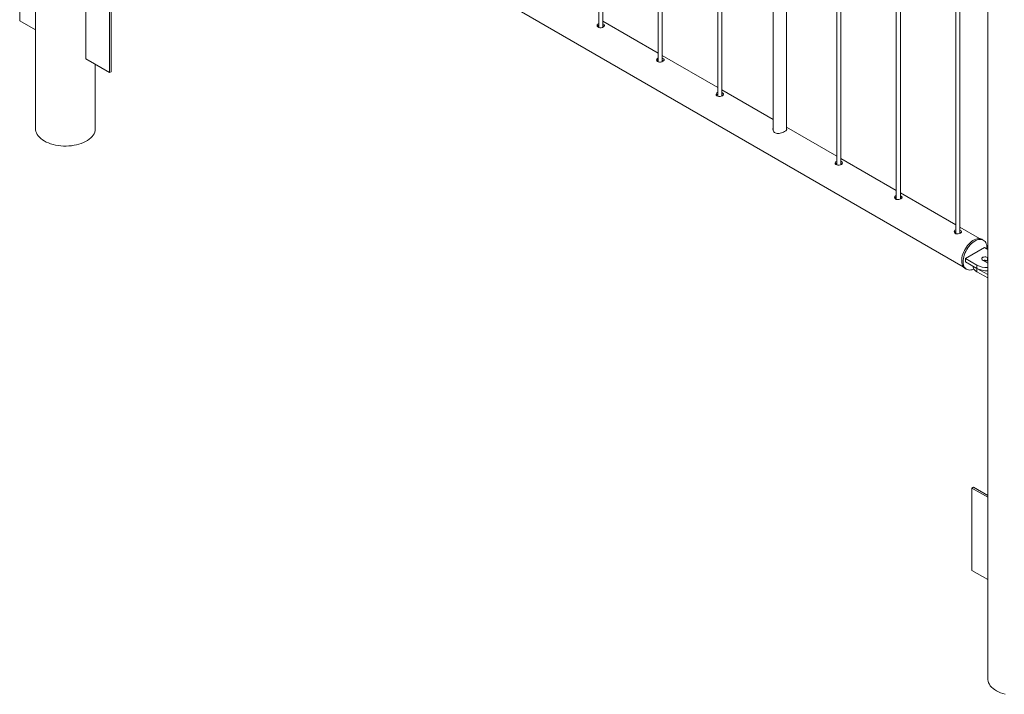
# Paper-space layout '3D view' of a CAD drawing. Units: millimetres. Extents: x 0 to 42, y 0 to 29.8.
# Drawn here: x 18 to 19.4, y 15 to 16 of the extents above; entities that cross this region are included whole.
import ezdxf

# ---------------------------------------------------------------- set-up
doc = ezdxf.new("R2010")
doc.units = ezdxf.units.MM

psp = doc.layouts.new('3D view')

# ---------------------------------------------------------------- linework, layer by layer
at = {"color": 7, "linetype": 'Continuous', "lineweight": 0}
for p, q in [((17.979, 17.1301), (17.979, 15.8301)), ((18.8156, 16.591), (18.8156, 15.9804)), ((18.8216, 15.981), (18.8216, 16.5875)), ((18.904, 16.54), (18.904, 15.9294)), ((18.91, 15.9299), (18.91, 16.5365)), ((18.9924, 16.4889), (18.9924, 15.8784)), ((18.9984, 15.8789), (18.9984, 16.4855)), ((19.0745, 16.4415), (19.0745, 15.8277)), ((19.0945, 15.8286), (19.0945, 16.43)), ((19.1692, 16.3869), (19.1692, 15.7763)), ((19.1752, 15.7769), (19.1752, 16.3834)), ((18.0768, 16.3643), (19.357, 15.6252)), ((19.2575, 16.3359), (19.2575, 15.7253)), ((19.2635, 15.7258), (19.2635, 16.3324)), ((19.3932, 16.3137), (19.3932, 15.0138)), ((19.3459, 16.2848), (19.3459, 15.6743)), ((19.3519, 15.6748), (19.3519, 16.2814)), ((17.9556, 16.113), (17.9556, 15.9906)), ((18.0538, 15.9339), (18.0538, 16.0563)), ((18.0892, 16.0359), (18.0892, 15.9134)), ((18.0913, 16.0372), (18.0913, 15.9147)), ((17.9556, 15.9906), (17.979, 15.977)), ((18.904, 15.9425), (18.8216, 15.9901)), ((18.8225, 15.9854), (18.8216, 15.9858)), ((18.8225, 15.9827), (18.8216, 15.9831)), ((18.8234, 15.982), (18.8225, 15.9827)), ((18.9924, 15.8915), (18.91, 15.939)), ((18.0892, 15.9134), (18.0538, 15.9339)), ((18.0679, 15.8301), (18.0679, 15.9257)), ((18.9109, 15.9343), (18.91, 15.9348)), ((18.9109, 15.9316), (18.91, 15.9321)), ((18.9118, 15.931), (18.9109, 15.9316)), ((18.0913, 15.9147), (18.0892, 15.9134)), ((19.0745, 15.8441), (18.9984, 15.888)), ((18.9993, 15.8833), (18.9984, 15.8837)), ((18.9993, 15.8806), (18.9984, 15.881)), ((19.0002, 15.88), (18.9993, 15.8806)), ((19.1692, 15.7894), (19.0945, 15.8325)), ((19.2575, 15.7384), (19.1752, 15.786)), ((19.1761, 15.7813), (19.1752, 15.7817)), ((19.1761, 15.7786), (19.1752, 15.779)), ((19.177, 15.7779), (19.1761, 15.7786)), ((19.3459, 15.6874), (19.2635, 15.7349)), ((19.2645, 15.7302), (19.2635, 15.7307)), ((19.2645, 15.7275), (19.2635, 15.728)), ((19.2654, 15.7269), (19.2645, 15.7275)), ((19.3811, 15.6671), (19.3519, 15.6839)), ((19.3529, 15.6792), (19.3519, 15.6796)), ((19.3529, 15.6765), (19.3519, 15.6769)), ((19.3538, 15.6759), (19.3529, 15.6765)), ((19.3869, 15.6647), (19.3848, 15.6659)), ((19.3885, 15.6537), (19.3603, 15.6374)), ((19.3932, 15.651), (19.3885, 15.6537)), ((19.3603, 15.6374), (19.3772, 15.6276)), ((19.3603, 15.6374), (19.3603, 15.6325)), ((19.3603, 15.6325), (19.3772, 15.6227)), ((19.3857, 15.6349), (19.3928, 15.6308)), ((19.3932, 15.6388), (19.3928, 15.639)), ((19.3928, 15.639), (19.3928, 15.6341)), ((19.3932, 15.6339), (19.3928, 15.6341)), ((19.3598, 15.6226), (19.3619, 15.6214)), ((19.3714, 15.626), (19.3714, 15.6259)), ((19.3772, 15.6276), (19.3772, 15.6227)), ((19.3773, 15.6226), (19.3932, 15.6135)), ((19.3773, 15.6226), (19.3773, 15.6177)), ((19.3773, 15.6177), (19.3932, 15.6086)), ((19.3928, 15.6308), (19.3932, 15.6306)), ((19.3698, 15.2967), (19.3719, 15.2979)), ((19.3932, 15.2832), (19.3698, 15.2967)), ((19.3698, 15.2967), (19.3698, 15.1742)), ((19.3932, 15.2856), (19.3719, 15.2979)), ((19.3698, 15.1742), (19.3932, 15.1607))]:
    psp.add_line(p, q, dxfattribs=at)
at = {"color": 7, "linetype": 'Continuous', "lineweight": 0, "flags": 128}
for points in [[(18.8156, 15.9863), (18.8143, 15.9856), (18.8134, 15.9847), (18.8131, 15.9835), (18.8133, 15.9822), (18.8142, 15.9812), (18.8156, 15.9805), (18.8172, 15.9801), (18.819, 15.9802), (18.8209, 15.9806), (18.8224, 15.9813), (18.8235, 15.9821), (18.8241, 15.983), (18.8241, 15.9838), (18.8234, 15.9847), (18.8225, 15.9854), (18.8225, 15.9854)], [(18.904, 15.9353), (18.9027, 15.9346), (18.9018, 15.9336), (18.9014, 15.9324), (18.9017, 15.9312), (18.9026, 15.9301), (18.9039, 15.9294), (18.9056, 15.9291), (18.9074, 15.9292), (18.9092, 15.9296), (18.9108, 15.9303), (18.9119, 15.9311), (18.9125, 15.9319), (18.9125, 15.9328), (18.9118, 15.9337), (18.9109, 15.9343), (18.9109, 15.9343)], [(18.9924, 15.8842), (18.9911, 15.8836), (18.9902, 15.8826), (18.9898, 15.8814), (18.9901, 15.8802), (18.991, 15.8791), (18.9923, 15.8784), (18.994, 15.8781), (18.9958, 15.8782), (18.9976, 15.8786), (18.9992, 15.8792), (19.0003, 15.88), (19.0009, 15.8809), (19.0008, 15.8818), (19.0002, 15.8827), (18.9993, 15.8833), (18.9993, 15.8833)], [(18.0679, 15.8301), (18.0679, 15.8296), (18.0676, 15.8273), (18.067, 15.825), (18.066, 15.8228), (18.0647, 15.8206), (18.0631, 15.8185), (18.0611, 15.8165), (18.0588, 15.8146), (18.0563, 15.8128), (18.0535, 15.8112), (18.0504, 15.8097), (18.0471, 15.8084), (18.0436, 15.8073), (18.04, 15.8063), (18.0363, 15.8056), (18.0324, 15.805), (18.0284, 15.8046), (18.0245, 15.8045), (18.0205, 15.8045), (18.0165, 15.8048), (18.0126, 15.8052), (18.0088, 15.8059), (18.0051, 15.8068), (18.0015, 15.8078), (17.9982, 15.809), (17.995, 15.8104), (17.992, 15.812), (17.9893, 15.8137), (17.9869, 15.8155), (17.9848, 15.8175), (17.983, 15.8195), (17.9815, 15.8217), (17.9804, 15.8239), (17.9796, 15.8261), (17.9791, 15.8284), (17.979, 15.8301)], [(19.1692, 15.7822), (19.1679, 15.7815), (19.167, 15.7805), (19.1666, 15.7794), (19.1669, 15.7781), (19.1678, 15.7771), (19.1691, 15.7764), (19.1708, 15.776), (19.1726, 15.7761), (19.1744, 15.7765), (19.176, 15.7772), (19.1771, 15.778), (19.1776, 15.7789), (19.1776, 15.7797), (19.177, 15.7806), (19.1761, 15.7813), (19.1761, 15.7813)], [(19.2575, 15.7312), (19.2562, 15.7305), (19.2553, 15.7295), (19.255, 15.7283), (19.2553, 15.7271), (19.2561, 15.726), (19.2575, 15.7253), (19.2591, 15.725), (19.261, 15.7251), (19.2628, 15.7255), (19.2644, 15.7262), (19.2655, 15.727), (19.266, 15.7278), (19.266, 15.7287), (19.2654, 15.7296), (19.2645, 15.7302), (19.2645, 15.7302)], [(19.3459, 15.6801), (19.3446, 15.6795), (19.3437, 15.6785), (19.3434, 15.6773), (19.3437, 15.6761), (19.3445, 15.675), (19.3459, 15.6743), (19.3475, 15.674), (19.3494, 15.6741), (19.3512, 15.6745), (19.3527, 15.6751), (19.3538, 15.6759), (19.3544, 15.6768), (19.3544, 15.6777), (19.3538, 15.6786), (19.3529, 15.6792), (19.3529, 15.6792)], [(19.3598, 15.6226), (19.3592, 15.623), (19.3579, 15.6241), (19.3568, 15.6255), (19.3559, 15.6272), (19.3552, 15.6291), (19.3548, 15.6312), (19.3546, 15.6335), (19.3547, 15.6359), (19.355, 15.6385), (19.3555, 15.6412), (19.3563, 15.6439), (19.3573, 15.6466), (19.3585, 15.6492), (19.36, 15.6518), (19.3615, 15.6543), (19.3633, 15.6567), (19.3651, 15.6589), (19.3671, 15.6608), (19.3691, 15.6626), (19.3712, 15.6641), (19.3733, 15.6653), (19.3754, 15.6662), (19.3774, 15.6668), (19.3794, 15.6671), (19.3813, 15.6671), (19.383, 15.6667), (19.3846, 15.666), (19.3848, 15.6659)], [(19.3727, 15.6218), (19.3723, 15.6216), (19.3702, 15.6208), (19.3682, 15.6204), (19.3663, 15.6202), (19.3645, 15.6204), (19.3629, 15.6209), (19.3614, 15.6218), (19.36, 15.6229), (19.3589, 15.6243), (19.358, 15.6259), (19.3573, 15.6278), (19.3569, 15.63), (19.3567, 15.6323), (19.3568, 15.6347), (19.3571, 15.6373), (19.3576, 15.6399), (19.3584, 15.6426), (19.3594, 15.6453), (19.3607, 15.648), (19.3621, 15.6506), (19.3637, 15.6531), (19.3654, 15.6555), (19.3673, 15.6576), (19.3692, 15.6596), (19.3713, 15.6614), (19.3733, 15.6628), (19.3754, 15.664), (19.3775, 15.665), (19.3796, 15.6656), (19.3815, 15.6659), (19.3834, 15.6658), (19.3851, 15.6655), (19.3867, 15.6648), (19.3881, 15.6639), (19.3893, 15.6626), (19.3904, 15.6611), (19.3911, 15.6593), (19.3917, 15.6573), (19.392, 15.655), (19.3921, 15.6527), (19.392, 15.6517)], [(19.3928, 15.639), (19.3916, 15.6395), (19.3903, 15.6398), (19.3889, 15.6398), (19.3875, 15.6396), (19.3862, 15.6393), (19.3852, 15.6387), (19.3846, 15.638), (19.3843, 15.6371), (19.3844, 15.6363), (19.3849, 15.6356), (19.3857, 15.6349)], [(19.3714, 15.6259), (19.3715, 15.6247), (19.372, 15.6231), (19.3728, 15.6216), (19.374, 15.6202), (19.3755, 15.6189), (19.3773, 15.6177)], [(19.4192, 14.9904), (19.4157, 14.9914), (19.4123, 14.9927), (19.4091, 14.9941), (19.4062, 14.9956), (19.4035, 14.9973), (19.4011, 14.9992), (19.3989, 15.0011), (19.3971, 15.0032), (19.3957, 15.0053), (19.3945, 15.0075), (19.3937, 15.0097), (19.3933, 15.012), (19.3932, 15.0138)]]:
    psp.add_lwpolyline(points, dxfattribs=at)
at = {"color": 7, "linetype": 'Continuous', "lineweight": 0}
for centre, radius, start, end in [((19.3892, 15.6271), 0.0078, 62.8322, 110.486), ((19.3914, 15.6248), 0.00945, 82.6401, 111.3752), ((19.3912, 15.6544), 0.0302, 242.5516, 273.8091), ((19.3912, 15.6495), 0.0302, 242.5516, 273.8091)]:
    psp.add_arc(centre, radius, start, end, dxfattribs=at)
for points, knots in [([(18.8156, 15.9837), (18.8151, 15.9835), (18.8142, 15.9831), (18.8137, 15.9824), (18.8134, 15.9821)], [0, 0, 0, 0, 0.4968634, 1, 1, 1, 1]), ([(18.904, 15.9326), (18.9035, 15.9325), (18.9026, 15.9321), (18.9021, 15.9314), (18.9018, 15.9311)], [0, 0, 0, 0, 0.496863, 1, 1, 1, 1]), ([(18.9924, 15.8816), (18.9919, 15.8814), (18.991, 15.8811), (18.9905, 15.8804), (18.9902, 15.88)], [0, 0, 0, 0, 0.496863, 1, 1, 1, 1]), ([(19.0745, 15.8307), (19.0744, 15.8306), (19.074, 15.8297), (19.0743, 15.8278), (19.0754, 15.8254), (19.0776, 15.8237), (19.0804, 15.823), (19.0836, 15.8231), (19.087, 15.8239), (19.0902, 15.8251), (19.0928, 15.8265), (19.0943, 15.8279), (19.0949, 15.8289), (19.0946, 15.8296), (19.0945, 15.8298)], [0, 0, 0, 0, 0.0127832, 0.1081593, 0.208372, 0.3035511, 0.3911616, 0.480732, 0.5781774, 0.6779493, 0.7711951, 0.8596489, 0.9509105, 1, 1, 1, 1]), ([(19.1692, 15.7796), (19.1687, 15.7794), (19.1678, 15.779), (19.1673, 15.7783), (19.167, 15.778)], [0, 0, 0, 0, 0.496863, 1, 1, 1, 1]), ([(19.2575, 15.7285), (19.2571, 15.7284), (19.2561, 15.728), (19.2556, 15.7273), (19.2554, 15.727)], [0, 0, 0, 0, 0.496863, 1, 1, 1, 1]), ([(19.3459, 15.6775), (19.3455, 15.6773), (19.3445, 15.677), (19.344, 15.6763), (19.3438, 15.6759)], [0, 0, 0, 0, 0.496863, 1, 1, 1, 1])]:
    psp.add_open_spline(points, degree=3, knots=knots, dxfattribs=at)

doc.saveas('drawing.dxf')
